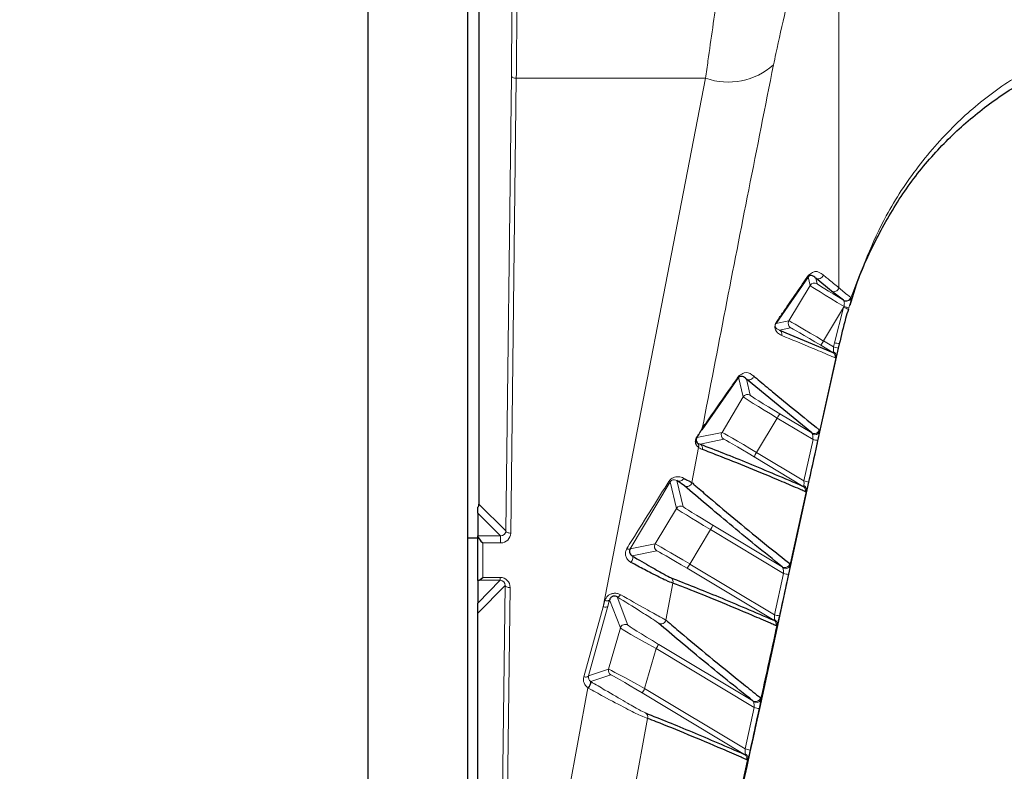
# Model space of a CAD drawing. Units: millimetres. Extents: x 1 to 203, y 1 to 99.
# Drawn here: x 41 to 42, y 71 to 73 of the extents above; entities that cross this region are included whole.
import ezdxf

# ---------------------------------------------------------------- set-up
doc = ezdxf.new("R2010")
doc.units = ezdxf.units.MM
doc.linetypes.add('SLD-Solid', pattern=[0])
doc.layers.add('-FORMAT-', color=7, linetype='SLD-Solid')
doc.styles.add('SLDTEXTSTYLE1', font='ARIAL.TTF', dxfattribs={"width": 0.948})
doc.dimstyles.new('SLDDIMSTYLE1', dxfattribs={"dimtxt": 2, "dimasz": 2.5, "dimexe": 0, "dimexo": 0.0625, "dimgap": 0.5, "dimtad": 1, "dimdec": 1, "dimlfac": 30, "dimrnd": 1e-09, "dimzin": 12, "dimdsep": 46, "dimtxsty": 'SLDTEXTSTYLE1', "dimsah": 1, "dimcen": 0.09, "dimadec": 0, "dimazin": 3, "dimtfac": 1, "dimtdec": 1, "dimtmove": 0, "dimatfit": 0, "dimfxl": 0, "dimfrac": 2, "dimtolj": 1, "dimtzin": 12, "dimarcsym": 0})

# ---------------------------------------------------------------- blocks, each defined once
blk = doc.blocks.new('_D_1')
at = {"layer": '-FORMAT-'}
for p, q in [((33.5994, 30.4939), (33.5994, 91.1605)), ((42.6827, 75.1605), (42.6827, 91.1605)), ((33.5994, 90.1605), (28.5994, 90.1605)), ((33.5994, 90.1605), (42.6827, 90.1605)), ((42.6827, 90.1605), (47.6827, 90.1605))]:
    blk.add_line(p, q, dxfattribs=at)
for points in [[(33.5994, 90.1605), (31.0994, 90.5605), (31.0994, 89.7605)], [(42.6827, 90.1605), (45.1827, 89.7605), (45.1827, 90.5605)]]:
    blk.add_solid(points, dxfattribs=at)
at = {"layer": '-FORMAT-', "insert": (34.7036, 92.7387), "char_height": 2, "attachment_point": 1, "style": 'SLDTEXTSTYLE1'}
blk.add_mtext('272,5', dxfattribs=at)
blk = doc.blocks.new('_D_2')
at = {"layer": '-FORMAT-'}
for p, q in [((42.6827, 75.1605), (42.6827, 91.1605)), ((56.0161, 65.1605), (56.0161, 91.1605)), ((42.6827, 90.1605), (37.6827, 90.1605)), ((42.6827, 90.1605), (56.0161, 90.1605)), ((56.0161, 90.1605), (61.0161, 90.1605))]:
    blk.add_line(p, q, dxfattribs=at)
for points in [[(42.6827, 90.1605), (40.1827, 90.5605), (40.1827, 89.7605)], [(56.0161, 90.1605), (58.5161, 89.7605), (58.5161, 90.5605)]]:
    blk.add_solid(points, dxfattribs=at)
at = {"layer": '-FORMAT-', "insert": (47.0577, 92.7387), "char_height": 2, "attachment_point": 1, "style": 'SLDTEXTSTYLE1'}
blk.add_mtext('400', dxfattribs=at)

msp = doc.modelspace()

# ---------------------------------------------------------------- linework, layer by layer
at = {"color": 7, "linetype": 'SLD-Solid'}
for p, q in [((41.3327, 73.7272), (41.3327, 40.6605)), ((41.4994, 40.6605), (41.4994, 73.7272)), ((41.5178, 73.304), (41.5178, 71.8838)), ((42.0661, 72.2628), (42.0124, 72.1847)), ((42.1049, 72.239), (42.0788, 72.2603)), ((42.1248, 72.2236), (42.1049, 72.239)), ((42.0183, 72.1739), (42.1072, 72.1367)), ((42.0823, 71.9891), (42.1167, 72.144)), ((42.1167, 72.144), (42.1182, 72.1509)), ((41.9502, 72.0952), (41.8888, 72.0075)), ((42.0721, 72.0025), (41.9631, 72.0921)), ((41.8601, 71.9145), (41.8476, 71.923)), ((42.034, 71.7669), (42.0673, 71.9204)), ((41.5161, 71.8689), (41.5161, 71.8786)), ((41.5161, 71.8689), (41.5161, 71.831)), ((41.5161, 71.8303), (41.5161, 71.831)), ((41.5161, 71.8272), (41.4994, 71.8272)), ((41.5161, 71.7568), (41.5161, 71.8303)), ((42.0189, 71.6973), (42.034, 71.7669)), ((41.5161, 71.7568), (41.5161, 71.719)), ((41.5161, 71.7022), (41.5161, 71.719)), ((41.5161, 70.524), (41.5161, 71.7022)), ((41.9854, 71.5433), (42.0189, 71.6973))]:
    msp.add_line(p, q, dxfattribs=at)
at = {"color": 8, "linetype": 'SLD-Solid', "lineweight": 18}
for p, q in [((42.1172, 73.0771), (42.1172, 72.2444)), ((41.5625, 71.8392), (41.5717, 72.5971)), ((41.58, 72.5936), (41.5708, 71.8356)), ((41.8953, 72.5936), (41.58, 72.5936)), ((41.7245, 71.7128), (41.8953, 72.5936)), ((42.0695, 72.2483), (42.0661, 72.2628)), ((42.0788, 72.2603), (42.081, 72.2511)), ((42.0341, 72.1892), (42.0695, 72.2483)), ((42.1369, 72.2282), (42.1373, 72.2274)), ((42.1252, 72.2114), (42.0917, 72.1557)), ((42.1098, 72.1527), (42.1252, 72.2114)), ((42.1255, 72.2229), (42.1248, 72.2236)), ((42.1252, 72.2114), (42.1258, 72.2133)), ((42.1337, 72.2109), (42.1331, 72.2089)), ((42.0124, 72.1847), (42.0341, 72.1892)), ((42.0369, 72.1777), (42.0183, 72.1739)), ((42.1072, 72.1367), (42.0874, 72.1485)), ((42.0917, 72.1557), (42.1082, 72.1457)), ((42.1082, 72.1457), (42.1098, 72.1527)), ((42.1179, 72.1509), (42.1164, 72.1439)), ((42.0848, 72.0043), (42.1126, 72.1301)), ((41.9581, 72.0625), (41.9502, 72.0952)), ((41.9631, 72.0921), (41.9695, 72.0654)), ((41.9226, 72.0034), (41.9581, 72.0625)), ((42.0147, 72.0273), (41.9803, 71.9699)), ((42.0742, 71.9916), (42.0147, 72.0273)), ((42.019, 72.0344), (42.0721, 72.0025)), ((41.8807, 71.9948), (41.9226, 72.0034)), ((41.8837, 71.9785), (41.8725, 71.9197)), ((41.9254, 71.9919), (41.8862, 71.9839)), ((42.059, 71.9226), (42.0742, 71.9916)), ((42.0579, 71.9135), (41.976, 71.9627)), ((41.9803, 71.9699), (42.059, 71.9226)), ((41.836, 71.9208), (41.7697, 71.8091)), ((41.8466, 71.8767), (41.836, 71.9208)), ((41.8476, 71.923), (41.858, 71.8796)), ((42.0357, 71.7811), (42.0634, 71.907)), ((41.5178, 71.8838), (41.5625, 71.8392)), ((41.5539, 71.831), (41.5161, 71.8689)), ((41.8111, 71.8176), (41.8466, 71.8767)), ((41.9075, 71.8486), (42.023, 71.7793)), ((41.5161, 71.831), (41.5539, 71.831)), ((41.5539, 71.8192), (41.5539, 71.831)), ((41.9032, 71.8415), (41.8688, 71.7841)), ((42.0251, 71.7683), (41.9032, 71.8415)), ((41.5244, 71.8192), (41.5244, 71.7617)), ((41.5539, 71.8192), (41.5244, 71.8192)), ((41.7697, 71.8091), (41.8111, 71.8176)), ((41.814, 71.8061), (41.7728, 71.7977)), ((41.8688, 71.7841), (42.01, 71.6993)), ((42.0089, 71.6903), (41.8645, 71.7769)), ((42.01, 71.6993), (42.0251, 71.7683)), ((41.5161, 71.719), (41.5532, 71.7569)), ((41.5532, 71.7569), (41.517, 71.7569)), ((41.5244, 71.7617), (41.5532, 71.7617)), ((41.5532, 71.7617), (41.5532, 71.7569)), ((41.8408, 71.7523), (41.8292, 71.6907)), ((41.5614, 71.7484), (41.5161, 71.7022)), ((41.5501, 70.8266), (41.5614, 71.7484)), ((41.5697, 71.7449), (41.5584, 70.8231)), ((41.7245, 71.7128), (41.7275, 71.7232)), ((41.7354, 71.7245), (41.7325, 71.714)), ((41.7533, 71.6775), (41.7354, 71.7245)), ((41.7477, 71.7294), (41.7656, 71.6824)), ((41.6922, 71.5962), (41.7245, 71.7128)), ((41.7325, 71.714), (41.7002, 71.5975)), ((41.7336, 71.6089), (41.7533, 71.6775)), ((41.8171, 71.6502), (41.9741, 71.556)), ((41.8128, 71.6431), (41.7937, 71.5764)), ((41.9763, 71.545), (41.8128, 71.6431)), ((41.7002, 71.5975), (41.7336, 71.6089)), ((41.7039, 71.5882), (41.7041, 71.5881)), ((41.7374, 71.5994), (41.7041, 71.5881)), ((41.665, 71.3916), (41.6993, 71.5777)), ((41.6999, 71.5774), (41.6993, 71.5777)), ((41.9602, 71.4669), (41.7894, 71.5693)), ((41.7937, 71.5764), (41.9613, 71.4759)), ((41.9613, 71.4759), (41.9763, 71.545)), ((41.7987, 71.5269), (41.7743, 71.3937)), ((41.9445, 71.3631), (41.9656, 71.4603))]:
    msp.add_line(p, q, dxfattribs=at)
at = {"color": 8, "linetype": 'SLD-Solid', "lineweight": 18, "flags": 128}
for points in [[(41.58, 72.5936), (41.5784, 72.5937), (41.5769, 72.5939), (41.5755, 72.5942), (41.5742, 72.5946), (41.5732, 72.5952), (41.5724, 72.5958), (41.5719, 72.5964), (41.5717, 72.5971)], [(41.5708, 71.8356), (41.5692, 71.8357), (41.5676, 71.8359), (41.5662, 71.8363), (41.565, 71.8367), (41.5639, 71.8372), (41.5632, 71.8378), (41.5627, 71.8385), (41.5625, 71.8392)], [(41.7697, 71.8091), (41.7694, 71.8088), (41.7689, 71.8087), (41.7684, 71.8086), (41.7677, 71.8086), (41.7669, 71.8087), (41.766, 71.809), (41.765, 71.8093), (41.764, 71.8097)], [(41.7728, 71.7977), (41.7735, 71.7971), (41.7739, 71.7961), (41.774, 71.7948), (41.7738, 71.7933), (41.7734, 71.7917), (41.7727, 71.79), (41.7719, 71.7884), (41.7708, 71.7868)], [(41.5697, 71.7449), (41.5681, 71.7449), (41.5665, 71.7452), (41.5651, 71.7455), (41.5639, 71.7459), (41.5628, 71.7465), (41.562, 71.7471), (41.5615, 71.7477), (41.5614, 71.7484)], [(41.7477, 71.7294), (41.7483, 71.7292), (41.7489, 71.7292), (41.7497, 71.7294), (41.7505, 71.7298), (41.7513, 71.7303), (41.7521, 71.731), (41.753, 71.7319), (41.7538, 71.7328)], [(41.7354, 71.7245), (41.7351, 71.7239), (41.7346, 71.7235), (41.7338, 71.7231), (41.7328, 71.7229), (41.7316, 71.7228), (41.7303, 71.7228), (41.7289, 71.723), (41.7275, 71.7232)], [(41.7325, 71.714), (41.7322, 71.7135), (41.7317, 71.713), (41.7309, 71.7127), (41.7299, 71.7124), (41.7287, 71.7123), (41.7274, 71.7124), (41.726, 71.7125), (41.7245, 71.7128)], [(41.7002, 71.5975), (41.6999, 71.5969), (41.6993, 71.5965), (41.6985, 71.5961), (41.6975, 71.5959), (41.6963, 71.5958), (41.695, 71.5958), (41.6936, 71.596), (41.6922, 71.5962)]]:
    msp.add_lwpolyline(points, dxfattribs=at)
at = {"color": 8, "linetype": 'SLD-Solid', "lineweight": 18}
for centre, radius, start, end in [((41.9331, 72.7001), 0.113, 250.4864, 311.8111), ((42.0594, 72.2667), 0.00772, 329.368, 348.9396), ((42.083, 72.2675), 0.00834, 239.4797, 347.1125), ((42.0767, 72.244), 0.00834, 59.0577, 149.0148), ((42.1091, 72.2462), 0.00834, 239.5093, 347.2287), ((42.129, 72.2308), 0.00833, 239.8402, 341.6023), ((42.1294, 72.2306), 0.00859, 243.3157, 337.9431), ((41.4714, 70.0583), 2.2501, 72.8976, 73.1096), ((43.4416, 76.4876), 4.4722, 252.8894, 252.9954), ((42.0412, 72.1849), 0.00833, 149.0564, 239.0161), ((42.014, 72.1668), 0.00831, 346.9195, 58.821), ((38.7739, 74.144), 3.868, 328.9431, 329.0664), ((41.6335, 69.99), 2.2074, 77.3657, 77.5818), ((41.6351, 69.9973), 2.2071, 77.3638, 77.5799), ((42.1029, 72.1296), 0.0083, 347.2317, 58.7774), ((42.1047, 72.1306), 0.00792, 356.0267, 64.7935), ((41.9435, 72.0992), 0.00784, 329.3291, 348.3112), ((41.9673, 72.0993), 0.00834, 239.4132, 346.8565), ((41.9652, 72.0582), 0.00834, 59.0577, 149.0148), ((38.6767, 74.0324), 3.8939, 329.0063, 329.129), ((41.878, 71.9963), 0.00307, 331.4211, 3.9734), ((41.882, 72.0115), 0.00791, 329.3043, 347.9474), ((41.9297, 71.9991), 0.00833, 149.0564, 239.0161), ((42.0764, 72.0097), 0.00834, 239.5413, 347.3562), ((42.077, 72.0081), 0.00874, 244.6245, 334.4801), ((41.8756, 71.9804), 0.0083, 346.4805, 37.9688), ((41.8819, 71.9768), 0.00832, 346.6526, 58.8613), ((41.5996, 69.8286), 2.2144, 77.4075, 77.6229), ((38.6624, 73.9582), 3.868, 328.9431, 329.0664), ((41.8362, 71.925), 0.00425, 236.4097, 267.5207), ((41.8512, 71.9303), 0.0081, 243.5587, 337.0505), ((41.8643, 71.9216), 0.00834, 239.3558, 346.6433), ((42.0536, 71.9064), 0.0083, 347.2794, 58.771), ((42.0555, 71.9075), 0.00792, 356.2074, 64.8079), ((41.5844, 69.7564), 2.2175, 77.4267, 77.6417), ((41.8537, 71.8724), 0.00834, 59.0577, 149.0148), ((38.5653, 73.8466), 3.8939, 329.0063, 329.129), ((41.8183, 71.8133), 0.00833, 149.0564, 239.0161), ((38.551, 73.7724), 3.868, 328.9431, 329.0664), ((42.0272, 71.7865), 0.00834, 239.5556, 347.4135), ((42.0279, 71.7849), 0.00875, 244.7455, 334.3738), ((41.5507, 69.595), 2.2245, 77.4705, 77.6849), ((41.8327, 71.7543), 0.00832, 346.6936, 58.8549), ((41.5356, 69.5228), 2.2277, 77.4906, 77.7047), ((41.7613, 71.6752), 0.00834, 59.0662, 164.0062), ((41.8211, 71.6926), 0.00834, 239.3774, 346.7225), ((42.0046, 71.6832), 0.0083, 347.3295, 58.7644), ((42.0065, 71.6842), 0.00793, 356.3825, 64.8108), ((38.4748, 73.6482), 3.8939, 329.0063, 329.129), ((41.7416, 71.6066), 0.00833, 164.0508, 239.0217), ((41.6893, 71.5883), 0.0145, 313.4113, 359.8768), ((41.6892, 71.5878), 0.0149, 315.7216, 0.9037), ((38.4759, 73.5648), 3.868, 328.9431, 329.0664), ((41.9784, 71.5632), 0.00834, 239.5705, 347.4738), ((41.979, 71.5615), 0.00876, 244.8677, 334.2815), ((41.7906, 71.5288), 0.00831, 346.7647, 58.844), ((41.5022, 69.3612), 2.2346, 77.5367, 77.7501), ((41.4873, 69.2889), 2.2378, 77.5578, 77.7709), ((41.9559, 71.4598), 0.00829, 347.3822, 58.7575), ((41.9577, 71.4608), 0.00793, 356.5516, 64.8017)]:
    msp.add_arc(centre, radius, start, end, dxfattribs=at)
at = {"color": 7, "linetype": 'SLD-Solid'}
msp.add_arc((42.0057, 72.1887), 0.00777, 329.3511, 348.6568, dxfattribs=at)
at = {"color": 8, "linetype": 'SLD-Solid', "lineweight": 18}
for centre, major_axis, ratio, start_param, end_param in [((41.564, 72.7344), (0, 0.325), 0.026186, 4.276057, 4.712389), ((41.5723, 72.7344), (0, 0.3333), 0.025531, 4.276057, 4.712389), ((42.1267, 72.214), (0.0572, -0.0343), 0.016205, 3.159605, 4.706456), ((42.131, 72.2212), (0.05, -0.03), 0.018387, 3.159605, 4.600274), ((42.0912, 72.1548), (0.0572, -0.0343), 0.014342, 1.570237, 3.12358), ((42.0869, 72.1477), (0.05, -0.03), 0.016524, 1.570237, 3.12358), ((42.0152, 72.0282), (0.0572, -0.0343), 0.016205, 3.159605, 4.712948), ((42.0195, 72.0354), (0.05, -0.03), 0.018387, 3.159605, 4.712948), ((41.9797, 71.9691), (0.0572, -0.0343), 0.014342, 1.570237, 3.12358), ((41.9754, 71.9619), (0.05, -0.03), 0.016524, 1.570237, 3.12358), ((41.9037, 71.8424), (0.0572, -0.0343), 0.016205, 3.159605, 4.712948), ((41.908, 71.8496), (0.05, -0.03), 0.018387, 3.159605, 4.712948), ((41.5541, 71.8392), (0.00783, 0.00299), 0.967465, 4.335984, 5.906095), ((41.5541, 71.8356), (0.0155, 0.0061), 0.983455, 4.331435, 5.901546), ((41.8683, 71.7833), (0.0572, -0.0343), 0.014342, 1.570237, 3.12358), ((41.864, 71.7761), (0.05, -0.03), 0.016524, 1.570237, 3.12358), ((41.553, 71.7448), (0.0067, 0.0156), 0.98211, 5.111128, 6.681225), ((41.553, 71.7484), (0.00346, 0.00787), 0.96429, 5.114548, 6.684646), ((41.8131, 71.6442), (0.0598, -0.0334), 0.015911, 3.163076, 4.716419), ((41.8173, 71.6513), (0.0518, -0.0311), 0.01776, 3.164105, 4.717448), ((41.7934, 71.5755), (0.0598, -0.0334), 0.014064, 1.573796, 3.127139), ((41.7083, 71.5917), (0.0137, -0.0095), 0.990056, 3.475259, 4.748433), ((41.7083, 71.5952), (0.00693, -0.00473), 0.980252, 3.472045, 4.745219), ((41.7891, 71.5684), (0.0518, -0.0311), 0.01596, 1.574775, 3.128118)]:
    msp.add_ellipse(centre, major_axis=major_axis, ratio=ratio, start_param=start_param, end_param=end_param, dxfattribs=at)
at = {"color": 7, "linetype": 'SLD-Solid'}
for centre, major_axis, ratio, start_param, end_param in [((41.5097, 71.8836), (0.00311, 0.00778), 0.962707, 4.436965, 5.105259), ((41.5244, 71.8227), (-0.00814, 0.00814), 0.221695, 0.218166, 1.788962), ((41.5244, 71.7568), (0.00833, 0), 0.029834, 2.678565, 3.141593), ((41.5244, 71.7653), (0.00814, 0.00814), 0.221695, 3.386455, 4.494223)]:
    msp.add_ellipse(centre, major_axis=major_axis, ratio=ratio, start_param=start_param, end_param=end_param, dxfattribs=at)
at = {"color": 8, "linetype": 'SLD-Solid', "lineweight": 18}
for points, knots in [([(41.8953, 72.5936), (41.8966, 72.6032), (41.9025, 72.6477), (41.9098, 72.6964), (41.9155, 72.7344)], [0, 0, 0, 0, 0.217545, 1, 1, 1, 1]), ([(42.0286, 72.7074), (42.0229, 72.6827), (42.0156, 72.6511), (42.0097, 72.6221), (42.0084, 72.6159)], [0, 0, 0, 0, 0.783148, 1, 1, 1, 1]), ([(42.1373, 72.2274), (42.155, 72.2741), (42.1841, 72.3512), (42.2481, 72.448), (42.3113, 72.5197), (42.3834, 72.5793), (42.4602, 72.6247), (42.5435, 72.6567), (42.6311, 72.674), (42.7232, 72.6752), (42.819, 72.6583), (42.9152, 72.621), (43.0089, 72.5611), (43.0934, 72.4797), (43.1737, 72.369), (43.2083, 72.2789), (43.2282, 72.2274)], [0, 0, 0, 0, 0.099149, 0.163826, 0.229928, 0.288911, 0.349364, 0.406588, 0.465511, 0.52602, 0.588712, 0.657856, 0.72984, 0.808588, 0.890321, 1, 1, 1, 1]), ([(42.0084, 72.6159), (41.9946, 72.5465), (41.9544, 72.3446), (41.9153, 72.1425), (41.8897, 72.0099)], [0, 0, 0, 0, 0.343777, 1, 1, 1, 1]), ([(42.067, 72.2652), (42.0691, 72.267), (42.0773, 72.2739), (42.0845, 72.2703), (42.09, 72.2664), (42.0911, 72.2657)], [0, 0, 0, 0, 0.2174134, 0.8435962, 1, 1, 1, 1]), ([(42.0911, 72.2657), (42.0917, 72.2652), (42.0944, 72.263), (42.1029, 72.256), (42.1112, 72.2493), (42.1172, 72.2444)], [0, 0, 0, 0, 0.062951, 0.314754, 1, 1, 1, 1]), ([(42.1172, 72.2444), (42.1178, 72.2439), (42.1206, 72.2414), (42.1267, 72.2363), (42.1333, 72.231), (42.1369, 72.2282)], [0, 0, 0, 0, 0.102458, 0.512309, 1, 1, 1, 1]), ([(42.1373, 72.2274), (42.1374, 72.227), (42.1376, 72.226), (42.1372, 72.223), (42.1361, 72.2189), (42.1349, 72.2147), (42.1341, 72.2122), (42.1337, 72.2109)], [0, 0, 0, 0, 0.144996, 0.408494, 0.664826, 0.821241, 1, 1, 1, 1]), ([(42.1258, 72.2133), (42.1259, 72.214), (42.1261, 72.2154), (42.1263, 72.2178), (42.1264, 72.2201), (42.1261, 72.2219), (42.1257, 72.2227), (42.1255, 72.2229)], [0, 0, 0, 0, 0.181929, 0.340115, 0.596041, 0.856304, 1, 1, 1, 1]), ([(42.0221, 72.1649), (42.0208, 72.1655), (42.0171, 72.1673), (42.0132, 72.1706), (42.0111, 72.1761), (42.0108, 72.1785), (42.0107, 72.1795), (42.0109, 72.1809), (42.011, 72.1816), (42.0111, 72.1821), (42.0112, 72.1827), (42.0113, 72.1832), (42.0116, 72.184), (42.012, 72.185), (42.0126, 72.1861), (42.013, 72.1868), (42.0133, 72.1872)], [0, 0, 0, 0, 0.249436, 0.748889, 0.855928, 0.874348, 0.905965, 0.914651, 0.919171, 0.922239, 0.925307, 0.929723, 0.934099, 0.946132, 0.970124, 1, 1, 1, 1]), ([(42.0124, 72.1847), (42.0122, 72.1845), (42.012, 72.1842), (42.0116, 72.1836), (42.0114, 72.1831), (42.0113, 72.1828), (42.0112, 72.1826), (42.0112, 72.1824), (42.0112, 72.1823), (42.0111, 72.1822), (42.0111, 72.1821), (42.0111, 72.1819), (42.011, 72.1816), (42.011, 72.1808), (42.0112, 72.1794), (42.0127, 72.1766), (42.0152, 72.175), (42.0175, 72.1742), (42.0183, 72.1739)], [0, 0, 0, 0, 0.029536, 0.052581, 0.063293, 0.066709, 0.068851, 0.069567, 0.070418, 0.071178, 0.072048, 0.07288, 0.076004, 0.083307, 0.113432, 0.239038, 0.746187, 1, 1, 1, 1]), ([(42.111, 72.1277), (42.1103, 72.128), (42.1072, 72.1293), (42.0943, 72.1349), (42.0643, 72.1476), (42.0387, 72.1581), (42.0221, 72.1649)], [0, 0, 0, 0, 0.019829, 0.099145, 0.41641, 1, 1, 1, 1]), ([(42.1081, 72.1378), (42.1082, 72.1383), (42.1084, 72.1395), (42.1084, 72.1424), (42.1083, 72.1446), (42.1082, 72.1457)], [0, 0, 0, 0, 0.261411, 0.623429, 1, 1, 1, 1]), ([(42.1164, 72.1439), (42.1159, 72.142), (42.115, 72.138), (42.1137, 72.1331), (42.1129, 72.131), (42.1126, 72.1301)], [0, 0, 0, 0, 0.355637, 0.717806, 1, 1, 1, 1]), ([(42.1072, 72.1367), (42.1074, 72.1367), (42.1077, 72.1366), (42.108, 72.1374), (42.1081, 72.1378)], [0, 0, 0, 0, 0.553582, 1, 1, 1, 1]), ([(42.1126, 72.1301), (42.1123, 72.1294), (42.1116, 72.1279), (42.1112, 72.1278), (42.111, 72.1277)], [0, 0, 0, 0, 0.447532, 1, 1, 1, 1]), ([(41.9512, 72.0976), (41.954, 72.0996), (41.9622, 72.1055), (41.9695, 72.1018), (41.9745, 72.0981), (41.9755, 72.0974)], [0, 0, 0, 0, 0.300399, 0.860139, 1, 1, 1, 1]), ([(41.8888, 72.0075), (41.8887, 72.0074), (41.888, 72.0064), (41.8858, 72.003), (41.8824, 71.9975), (41.8807, 71.9948)], [0, 0, 0, 0, 0.067805, 0.535368, 1, 1, 1, 1]), ([(41.8811, 71.9965), (41.8829, 71.9993), (41.8865, 72.005), (41.8889, 72.0086), (41.8896, 72.0097), (41.8897, 72.0099)], [0, 0, 0, 0, 0.462761, 0.932098, 1, 1, 1, 1]), ([(42.0732, 72.0002), (42.0732, 72.0004), (42.0729, 72.0013), (42.0725, 72.0022), (42.0722, 72.0025), (42.0721, 72.0025)], [0, 0, 0, 0, 0.184342, 0.799343, 1, 1, 1, 1]), ([(42.0742, 71.9916), (42.0741, 71.9928), (42.074, 71.9951), (42.0737, 71.9981), (42.0734, 71.9996), (42.0732, 72.0002)], [0, 0, 0, 0, 0.369135, 0.735793, 1, 1, 1, 1]), ([(42.0848, 72.0043), (42.0848, 72.0033), (42.0846, 72.001), (42.0837, 71.9959), (42.0828, 71.9918), (42.0823, 71.9898)], [0, 0, 0, 0, 0.273469, 0.6397, 1, 1, 1, 1]), ([(42.0845, 72.0079), (42.0846, 72.0078), (42.0848, 72.0075), (42.0849, 72.0062), (42.0849, 72.0047), (42.0848, 72.0043)], [0, 0, 0, 0, 0.207478, 0.821772, 1, 1, 1, 1]), ([(41.8822, 71.9855), (41.8829, 71.9852), (41.8842, 71.9845), (41.8856, 71.9841), (41.8862, 71.9839)], [0, 0, 0, 0, 0.563928, 1, 1, 1, 1]), ([(41.89, 71.9749), (41.8891, 71.9753), (41.8869, 71.9762), (41.8848, 71.9777), (41.8837, 71.9785)], [0, 0, 0, 0, 0.435976, 1, 1, 1, 1]), ([(42.0823, 71.9898), (42.0811, 71.9843), (42.0761, 71.9614), (42.071, 71.9384), (42.0671, 71.9208)], [0, 0, 0, 0, 0.236005, 1, 1, 1, 1]), ([(41.8339, 71.9215), (41.8342, 71.922), (41.8354, 71.9237), (41.8379, 71.9261), (41.8417, 71.9283), (41.8459, 71.9295), (41.8524, 71.9298), (41.856, 71.9283), (41.8587, 71.9271)], [0, 0, 0, 0, 0.044912, 0.148905, 0.254555, 0.408636, 0.561468, 1, 1, 1, 1]), ([(41.764, 71.8097), (41.7668, 71.8142), (41.7808, 71.8367), (41.804, 71.8737), (41.8248, 71.907), (41.8339, 71.9215)], [0, 0, 0, 0, 0.12345, 0.617778, 1, 1, 1, 1]), ([(41.8476, 71.923), (41.8464, 71.9237), (41.8449, 71.9246), (41.8418, 71.9246), (41.8399, 71.9242), (41.8382, 71.9232), (41.8372, 71.9223), (41.8365, 71.9216), (41.8362, 71.921), (41.836, 71.9208)], [0, 0, 0, 0, 0.506728, 0.668099, 0.813837, 0.898319, 0.937998, 0.969955, 1, 1, 1, 1]), ([(42.0579, 71.9135), (42.0581, 71.9135), (42.0585, 71.9135), (42.0587, 71.9143), (42.0589, 71.9147)], [0, 0, 0, 0, 0.550886, 1, 1, 1, 1]), ([(42.0589, 71.9147), (42.059, 71.9153), (42.0592, 71.9166), (42.0592, 71.9194), (42.0591, 71.9215), (42.059, 71.9226)], [0, 0, 0, 0, 0.311314, 0.639077, 1, 1, 1, 1]), ([(42.0671, 71.9208), (42.0667, 71.9189), (42.0659, 71.9152), (42.0646, 71.9103), (42.0638, 71.9081), (42.0634, 71.907)], [0, 0, 0, 0, 0.340466, 0.665943, 1, 1, 1, 1]), ([(42.0634, 71.907), (42.0631, 71.9063), (42.0624, 71.9048), (42.062, 71.9047), (42.0617, 71.9046)], [0, 0, 0, 0, 0.450347, 1, 1, 1, 1]), ([(41.7708, 71.7868), (41.77, 71.7873), (41.7674, 71.7889), (41.7638, 71.7928), (41.7616, 71.7985), (41.7615, 71.8044), (41.7631, 71.8079), (41.764, 71.8097)], [0, 0, 0, 0, 0.1034665, 0.3556392, 0.5859876, 0.7926041, 1, 1, 1, 1]), ([(42.0354, 71.7847), (42.0354, 71.7846), (42.0357, 71.7843), (42.0358, 71.783), (42.0358, 71.7815), (42.0357, 71.7811)], [0, 0, 0, 0, 0.205104, 0.817375, 1, 1, 1, 1]), ([(42.0333, 71.7665), (42.0321, 71.7611), (42.027, 71.7381), (42.022, 71.7151), (42.0182, 71.6975)], [0, 0, 0, 0, 0.235919, 1, 1, 1, 1]), ([(42.0241, 71.777), (42.0241, 71.7772), (42.0238, 71.7781), (42.0234, 71.779), (42.0231, 71.7793), (42.023, 71.7793)], [0, 0, 0, 0, 0.188921, 0.801751, 1, 1, 1, 1]), ([(42.0251, 71.7683), (42.0251, 71.7695), (42.0249, 71.7719), (42.0246, 71.7749), (42.0243, 71.7764), (42.0241, 71.777)], [0, 0, 0, 0, 0.370061, 0.737776, 1, 1, 1, 1]), ([(42.0357, 71.7811), (42.0357, 71.7801), (42.0355, 71.7778), (42.0346, 71.7727), (42.0337, 71.7686), (42.0333, 71.7665)], [0, 0, 0, 0, 0.271332, 0.638637, 1, 1, 1, 1]), ([(41.7275, 71.7232), (41.7276, 71.7235), (41.7281, 71.7253), (41.7298, 71.7285), (41.7334, 71.7321), (41.7379, 71.7345), (41.7432, 71.7356), (41.7489, 71.7351), (41.7522, 71.7336), (41.7538, 71.7328)], [0, 0, 0, 0, 0.021439, 0.193267, 0.346637, 0.491834, 0.64768, 0.825009, 1, 1, 1, 1]), ([(41.7538, 71.7328), (41.7684, 71.7246), (41.7956, 71.7091), (41.8152, 71.6982), (41.8255, 71.6926), (41.8277, 71.6915), (41.8292, 71.6907)], [0, 0, 0, 0, 0.376079, 0.702786, 0.798533, 1, 1, 1, 1]), ([(41.8168, 71.6854), (41.8144, 71.6872), (41.8093, 71.6909), (41.786, 71.7058), (41.7611, 71.7212), (41.7477, 71.7294)], [0, 0, 0, 0, 0.296311, 0.623738, 1, 1, 1, 1]), ([(42.0099, 71.6914), (42.01, 71.692), (42.0102, 71.6933), (42.0102, 71.6962), (42.0101, 71.6982), (42.01, 71.6993)], [0, 0, 0, 0, 0.311759, 0.640083, 1, 1, 1, 1]), ([(41.9869, 71.5577), (41.991, 71.5765), (42.0001, 71.6185), (42.0093, 71.6604), (42.0144, 71.6837)], [0, 0, 0, 0, 0.4456495, 1, 1, 1, 1]), ([(42.0089, 71.6903), (42.0091, 71.6903), (42.0095, 71.6902), (42.0097, 71.691), (42.0099, 71.6914)], [0, 0, 0, 0, 0.548686, 1, 1, 1, 1]), ([(42.0144, 71.6837), (42.0141, 71.683), (42.0134, 71.6815), (42.013, 71.6814), (42.0127, 71.6814)], [0, 0, 0, 0, 0.452671, 1, 1, 1, 1]), ([(42.0182, 71.6975), (42.0177, 71.6957), (42.0169, 71.692), (42.0156, 71.687), (42.0148, 71.6848), (42.0144, 71.6837)], [0, 0, 0, 0, 0.339409, 0.665409, 1, 1, 1, 1]), ([(41.7041, 71.5881), (41.7121, 71.5833), (41.7336, 71.5706), (41.7623, 71.5539), (41.7865, 71.5401), (41.7921, 71.5373), (41.7949, 71.5359)], [0, 0, 0, 0, 0.171367, 0.459858, 0.729576, 1, 1, 1, 1]), ([(41.7987, 71.5269), (41.7956, 71.5279), (41.7894, 71.5299), (41.763, 71.5431), (41.7351, 71.558), (41.7127, 71.5702), (41.704, 71.5751), (41.6999, 71.5774)], [0, 0, 0, 0, 0.270556, 0.53968, 0.827866, 0.918557, 1, 1, 1, 1]), ([(41.9753, 71.5536), (41.9752, 71.5538), (41.9749, 71.5548), (41.9745, 71.5556), (41.9742, 71.5559), (41.9741, 71.556)], [0, 0, 0, 0, 0.192912, 0.804059, 1, 1, 1, 1]), ([(41.9763, 71.545), (41.9762, 71.5462), (41.9761, 71.5485), (41.9758, 71.5515), (41.9754, 71.553), (41.9753, 71.5536)], [0, 0, 0, 0, 0.370849, 0.739484, 1, 1, 1, 1]), ([(41.9869, 71.5577), (41.9868, 71.5568), (41.9866, 71.5544), (41.9857, 71.5494), (41.9849, 71.5452), (41.9844, 71.5432)], [0, 0, 0, 0, 0.269483, 0.637717, 1, 1, 1, 1]), ([(41.9865, 71.5614), (41.9866, 71.5613), (41.9868, 71.561), (41.987, 71.5597), (41.9869, 71.5581), (41.9869, 71.5577)], [0, 0, 0, 0, 0.202828, 0.813548, 1, 1, 1, 1]), ([(41.9844, 71.5432), (41.9832, 71.5378), (41.9782, 71.5147), (41.9732, 71.4917), (41.9694, 71.4741)], [0, 0, 0, 0, 0.235828, 1, 1, 1, 1]), ([(41.9611, 71.468), (41.9612, 71.4686), (41.9614, 71.4699), (41.9614, 71.4728), (41.9613, 71.4748), (41.9613, 71.4759)], [0, 0, 0, 0, 0.3120254, 0.6407284, 1, 1, 1, 1]), ([(41.9694, 71.4741), (41.969, 71.4723), (41.9682, 71.4686), (41.9669, 71.4636), (41.9661, 71.4614), (41.9656, 71.4603)], [0, 0, 0, 0, 0.338683, 0.665042, 1, 1, 1, 1]), ([(41.9602, 71.4669), (41.9604, 71.4668), (41.9607, 71.4668), (41.961, 71.4676), (41.9611, 71.468)], [0, 0, 0, 0, 0.546885, 1, 1, 1, 1]), ([(41.9656, 71.4603), (41.9653, 71.4596), (41.9646, 71.4581), (41.9642, 71.458), (41.964, 71.458)], [0, 0, 0, 0, 0.454604, 1, 1, 1, 1])]:
    msp.add_open_spline(points, degree=3, knots=knots, dxfattribs=at)
at = {"color": 7, "linetype": 'SLD-Solid'}
for points, knots in [([(42.1363, 72.2154), (42.139, 72.2251), (42.1497, 72.2633), (42.1786, 72.326), (42.2215, 72.401), (42.2732, 72.4669), (42.3315, 72.5238), (42.3955, 72.572), (42.4646, 72.6108), (42.5363, 72.6391), (42.6088, 72.6563), (42.6808, 72.6623), (42.7516, 72.6571), (42.8214, 72.6416), (42.8904, 72.616), (42.9577, 72.5802), (43.0216, 72.5346), (43.0802, 72.4801), (43.1319, 72.4179), (43.1751, 72.3486), (43.2085, 72.2809), (43.2231, 72.235), (43.2294, 72.2155)], [0, 0, 0, 0, 0.020222, 0.078931, 0.136662, 0.192008, 0.245021, 0.298429, 0.351105, 0.402254, 0.451518, 0.499001, 0.545376, 0.592296, 0.641001, 0.691518, 0.743611, 0.796776, 0.850316, 0.904172, 0.959084, 1, 1, 1, 1]), ([(42.0133, 72.1872), (42.0141, 72.1884), (42.0184, 72.1946), (42.0361, 72.2202), (42.0533, 72.2453), (42.067, 72.2652)], [0, 0, 0, 0, 0.048829, 0.244146, 1, 1, 1, 1]), ([(42.0788, 72.2603), (42.0782, 72.2609), (42.0753, 72.2635), (42.0715, 72.2662), (42.0672, 72.2635), (42.0661, 72.2628)], [0, 0, 0, 0, 0.1566975, 0.783974, 1, 1, 1, 1]), ([(42.1331, 72.2089), (42.1315, 72.2036), (42.1258, 72.1845), (42.1212, 72.165), (42.1179, 72.1509)], [0, 0, 0, 0, 0.277897, 1, 1, 1, 1]), ([(41.8897, 72.0099), (41.8904, 72.0109), (41.8942, 72.0163), (41.9103, 72.0391), (41.93, 72.0672), (41.947, 72.0916), (41.9512, 72.0976)], [0, 0, 0, 0, 0.0382627, 0.1913135, 0.8035273, 1, 1, 1, 1]), ([(41.9631, 72.0921), (41.9626, 72.0926), (41.9599, 72.0951), (41.9561, 72.098), (41.9517, 72.0959), (41.9502, 72.0952)], [0, 0, 0, 0, 0.140061, 0.700639, 1, 1, 1, 1]), ([(41.9755, 72.0974), (41.9759, 72.097), (41.9784, 72.0949), (41.9886, 72.0863), (42.0223, 72.0582), (42.0579, 72.0294), (42.0845, 72.0079)], [0, 0, 0, 0, 0.014695, 0.073473, 0.308589, 1, 1, 1, 1]), ([(41.8837, 71.9785), (41.8836, 71.9785), (41.8828, 71.9789), (41.8806, 71.9806), (41.8787, 71.9859), (41.8786, 71.9892), (41.879, 71.9915), (41.8795, 71.9934), (41.8802, 71.9951), (41.8808, 71.996), (41.8811, 71.9965)], [0, 0, 0, 0, 0.065925, 0.581624, 0.754794, 0.836899, 0.885485, 0.920504, 0.959903, 1, 1, 1, 1]), ([(41.8807, 71.9948), (41.8806, 71.9946), (41.8804, 71.9943), (41.8801, 71.9937), (41.88, 71.9933), (41.8798, 71.9928), (41.8797, 71.9921), (41.8795, 71.9911), (41.8796, 71.9895), (41.8806, 71.9867), (41.8816, 71.9859), (41.8821, 71.9856), (41.8822, 71.9855)], [0, 0, 0, 0, 0.028904, 0.040997, 0.052706, 0.063895, 0.074319, 0.110993, 0.186093, 0.363905, 0.927149, 1, 1, 1, 1]), ([(41.8862, 71.9839), (41.9121, 71.9739), (41.9637, 71.9538), (42.0265, 71.927), (42.0579, 71.9135)], [0, 0, 0, 0, 0.4999386, 1, 1, 1, 1]), ([(42.0673, 71.9204), (42.0707, 71.9361), (42.0756, 71.959), (42.0807, 71.9819), (42.0823, 71.9891)], [0, 0, 0, 0, 0.685, 1, 1, 1, 1]), ([(42.0617, 71.9046), (42.0611, 71.9049), (42.058, 71.9062), (42.0448, 71.9119), (41.9932, 71.9339), (41.9386, 71.9563), (41.8985, 71.9716), (41.89, 71.9749)], [0, 0, 0, 0, 0.009782, 0.048912, 0.205431, 0.831532, 1, 1, 1, 1]), ([(41.8587, 71.9271), (41.8608, 71.9259), (41.8678, 71.9221), (41.8705, 71.9207), (41.8725, 71.9197)], [0, 0, 0, 0, 0.3004736, 1, 1, 1, 1]), ([(42.023, 71.7793), (41.9928, 71.8037), (41.9323, 71.8524), (41.8842, 71.8938), (41.8601, 71.9145)], [0, 0, 0, 0, 0.499933, 1, 1, 1, 1]), ([(41.8725, 71.9197), (41.8729, 71.9193), (41.8751, 71.9174), (41.8843, 71.9094), (41.9227, 71.8765), (41.9744, 71.8336), (42.0235, 71.7942), (42.0354, 71.7847)], [0, 0, 0, 0, 0.009496, 0.047482, 0.199425, 0.807226, 1, 1, 1, 1]), ([(41.7697, 71.8091), (41.7693, 71.8082), (41.7684, 71.8063), (41.7686, 71.8035), (41.7696, 71.8007), (41.7712, 71.7988), (41.7725, 71.798), (41.7728, 71.7977)], [0, 0, 0, 0, 0.195203, 0.403003, 0.639776, 0.896692, 1, 1, 1, 1]), ([(41.7728, 71.7977), (41.7837, 71.7914), (41.8056, 71.7786), (41.8286, 71.7655), (41.8342, 71.7627), (41.837, 71.7614)], [0, 0, 0, 0, 0.331639, 0.665387, 1, 1, 1, 1]), ([(41.8408, 71.7523), (41.8377, 71.7533), (41.8317, 71.7552), (41.8113, 71.7654), (41.7908, 71.7761), (41.7787, 71.7826), (41.7708, 71.7868)], [0, 0, 0, 0, 0.334756, 0.667754, 0.785486, 1, 1, 1, 1]), ([(41.837, 71.7614), (41.8629, 71.7512), (41.9147, 71.7308), (41.9775, 71.7038), (42.0089, 71.6903)], [0, 0, 0, 0, 0.4999395, 1, 1, 1, 1]), ([(42.0127, 71.6814), (42.0121, 71.6816), (42.0089, 71.683), (41.9955, 71.6888), (41.9431, 71.7113), (41.8886, 71.7338), (41.8486, 71.7493), (41.8408, 71.7523)], [0, 0, 0, 0, 0.009952, 0.04976, 0.208994, 0.845956, 1, 1, 1, 1]), ([(41.7477, 71.7294), (41.747, 71.7298), (41.7459, 71.7304), (41.744, 71.7307), (41.7425, 71.7307), (41.7413, 71.7304), (41.7398, 71.7299), (41.7381, 71.7289), (41.7365, 71.7271), (41.7357, 71.7255), (41.7355, 71.7246), (41.7354, 71.7245)], [0, 0, 0, 0, 0.184194, 0.290239, 0.348888, 0.446357, 0.486083, 0.621968, 0.781182, 0.975103, 1, 1, 1, 1]), ([(41.9741, 71.556), (41.9452, 71.5792), (41.8873, 71.6256), (41.8403, 71.6655), (41.8168, 71.6854)], [0, 0, 0, 0, 0.499941, 1, 1, 1, 1]), ([(41.8292, 71.6907), (41.8297, 71.6903), (41.8319, 71.6884), (41.8416, 71.6801), (41.8815, 71.6462), (41.9318, 71.605), (41.9782, 71.568), (41.9865, 71.5614)], [0, 0, 0, 0, 0.010112, 0.050561, 0.212357, 0.859571, 1, 1, 1, 1]), ([(41.755, 70.4731), (41.7758, 70.5721), (41.8508, 70.9292), (41.9289, 71.2857), (41.9854, 71.5433)], [0, 0, 0, 0, 0.27729, 1, 1, 1, 1]), ([(41.7949, 71.5359), (41.8201, 71.5259), (41.8703, 71.5058), (41.9302, 71.4798), (41.9602, 71.4669)], [0, 0, 0, 0, 0.499946, 1, 1, 1, 1]), ([(41.964, 71.458), (41.9633, 71.4582), (41.96, 71.4597), (41.9465, 71.4656), (41.8932, 71.4886), (41.8415, 71.5101), (41.8035, 71.525), (41.7987, 71.5269)], [0, 0, 0, 0, 0.010619, 0.053094, 0.222997, 0.902638, 1, 1, 1, 1])]:
    msp.add_open_spline(points, degree=3, knots=knots, dxfattribs=at)

# ---------------------------------------------------------------- dimensions: what is measured, and where the dimension line sits
at = {"layer": '-FORMAT-'}
for base, p1, p2, picture, middle in [((42.6827, 90.1605), (33.5994, 29.4939), (42.6827, 74.1605), '_D_1', (38.1411, 90.1605)), ((56.0161, 90.1605), (42.6827, 74.1605), (56.0161, 64.1605), '_D_2', (49.3494, 90.1605))]:
    dim = msp.add_linear_dim(base=base, p1=p1, p2=p2, dimstyle='SLDDIMSTYLE1', dxfattribs=at)
    dim.commit()
    dim.dimension.update_dxf_attribs({"geometry": picture, "text_midpoint": middle, "dimtype": 160})

doc.saveas('drawing.dxf')
